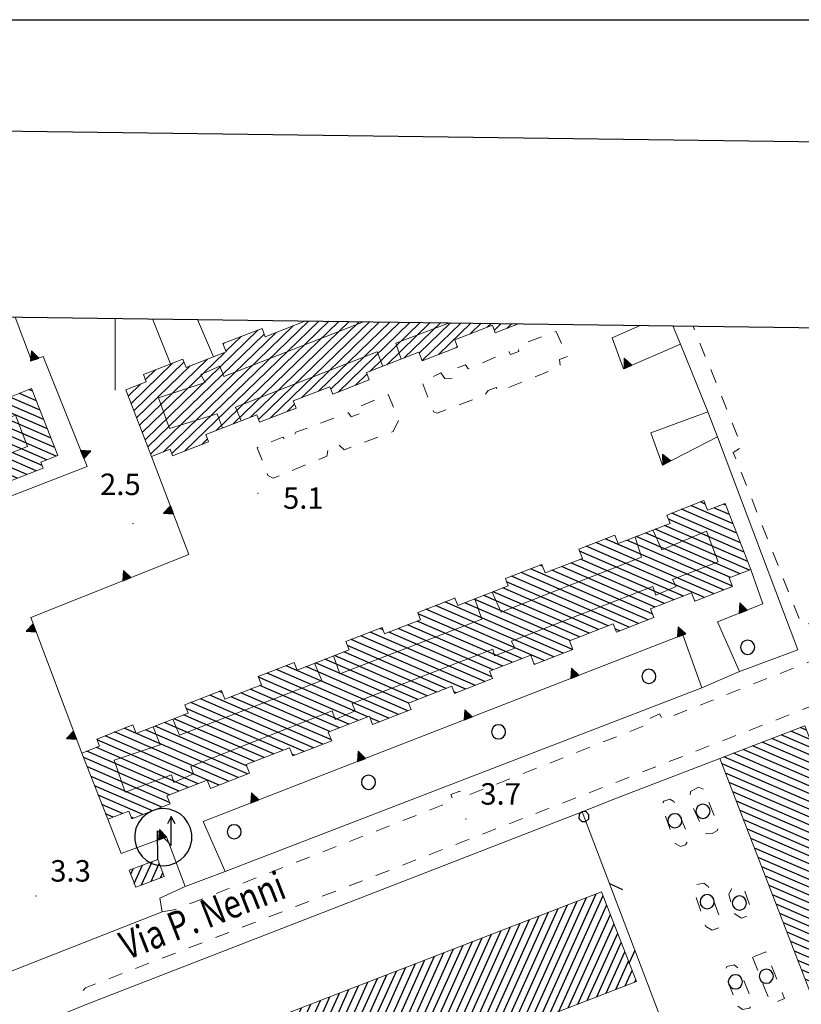
# Model space of a CAD drawing. Extents: x 2428715 to 2430495, y 4750153 to 4751369.
# Drawn here: x 2428987 to 2429096, y 4751231 to 4751369 of the extents above; entities that cross this region are included whole.
import ezdxf

# ---------------------------------------------------------------- set-up
doc = ezdxf.new("R2010")
doc.units = 0
doc.header["$LTSCALE"] = 2
doc.header["$MEASUREMENT"] = 0
for name, pattern in [('L18_BIS', [15, 5, 5, 5]), ('MARCIAP', [2, 1, -1]), ('SOSTEGNO', [8, 4, 4])]:
    doc.linetypes.add(name, pattern=pattern)
for name, color, linetype in [('010308', 1, 'SOSTEGNO'), ('030101', 1, 'Continuous'), ('050104', 5, 'Continuous'), ('050401', 1, 'MARCIAP'), ('060101', 5, 'Continuous'), ('060118', 5, 'Continuous'), ('060512', 5, 'Continuous'), ('060551', 1, 'Continuous'), ('060805', 1, 'L18_BIS'), ('080203', 3, 'Continuous'), ('CAMPITURA_060101', 1, 'Continuous'), ('CAMPITURA_060512', 1, 'Continuous'), ('Cartiglio', 7, 'Continuous'), ('CORNICE', 7, 'Continuous'), ('V0212', 6, 'Continuous'), ('V0252', 6, 'Continuous')]:
    doc.layers.add(name, color=color, linetype=linetype)
doc.styles.add('Style07', font='Arial', dxfattribs={"height": 0.2})

# ---------------------------------------------------------------- blocks, each defined once
blk = doc.blocks.new('CAMP_0B4A7CE0')
at = {"layer": 'CAMPITURA_060101', "linetype": 'Continuous'}
for p, q in [((2429004.165, 4751310.346), (2429019.999, 4751325.69)), ((2429006.7, 4751308.624), (2429024.879, 4751326.242)), ((2429007.9, 4751308.395), (2429027.019, 4751326.922)), ((2429009.72, 4751308.766), (2429028.436, 4751326.903)), ((2429014.115, 4751311.633), (2429029.854, 4751326.885)), ((2429016.505, 4751312.557), (2429031.272, 4751326.866)), ((2429018.896, 4751313.481), (2429032.689, 4751326.847)), ((2429020.017, 4751313.174), (2429034.107, 4751326.829)), ((2429021.633, 4751313.348), (2429035.525, 4751326.81)), ((2429026.027, 4751316.214), (2429036.942, 4751326.791)), ((2429028.418, 4751317.138), (2429038.36, 4751326.773)), ((2429030.129, 4751317.404), (2429039.778, 4751326.754)), ((2429031.155, 4751317.005), (2429041.195, 4751326.735)), ((2429035.574, 4751319.895), (2429042.613, 4751326.717)), ((2429037.964, 4751320.819), (2429044.031, 4751326.698)), ((2429040.355, 4751321.743), (2429045.449, 4751326.679)), ((2429042.488, 4751322.418), (2429046.866, 4751326.661)), ((2429042.879, 4751321.405), (2429048.284, 4751326.642)), ((2429045.191, 4751322.252), (2429049.702, 4751326.623)), ((2429049.585, 4751325.118), (2429051.119, 4751326.605)), ((2429051.975, 4751326.042), (2429052.537, 4751326.586)), ((2429052.988, 4751325.63), (2429053.955, 4751326.567)), ((2429054.705, 4751325.902), (2429055.372, 4751326.549)), ((2429004.557, 4751309.333), (2429020.822, 4751325.094)), ((2429004.948, 4751308.32), (2429022.489, 4751325.318)), ((2429015.48, 4751322.703), (2429017.609, 4751324.766)), ((2429015.089, 4751323.716), (2429015.218, 4751323.842)), ((2429047.581, 4751323.176), (2429047.81, 4751323.398)), ((2429003.382, 4751312.372), (2429012.881, 4751321.577)), ((2429003.774, 4751311.359), (2429015.271, 4751322.501)), ((2429002.207, 4751315.411), (2429008.013, 4751321.037)), ((2429002.599, 4751314.398), (2429009.623, 4751321.205)), ((2429002.99, 4751313.385), (2429010.49, 4751320.653)), ((2429004.219, 4751318.753), (2429005.622, 4751320.113)), ((2429033.545, 4751317.929), (2429035.185, 4751319.518)), ((2429001.816, 4751316.424), (2429003.579, 4751318.133)), ((2429024.023, 4751314.272), (2429025.073, 4751315.289)), ((2429012.111, 4751309.69), (2429012.896, 4751310.451))]:
    blk.add_line(p, q, dxfattribs=at)
blk = doc.blocks.new('CAMP_149A4418')
at = {"layer": 'CAMPITURA_060101', "linetype": 'Continuous'}
for p, q in [((2429086.344, 4751298.58), (2429080.444, 4751301.133)), ((2429082.444, 4751301.357), (2429081.769, 4751301.65)), ((2429085.322, 4751301.202), (2429084.976, 4751301.352)), ((2429087.366, 4751295.959), (2429077.795, 4751300.1)), ((2429086.855, 4751297.269), (2429079.12, 4751300.617)), ((2429085.833, 4751299.891), (2429083.651, 4751300.835)), ((2429088.388, 4751293.337), (2429076.777, 4751298.362)), ((2429087.877, 4751294.648), (2429077.307, 4751299.222)), ((2429085.99, 4751291.106), (2429072.803, 4751296.812)), ((2429087.315, 4751291.622), (2429074.128, 4751297.329)), ((2429088.64, 4751292.139), (2429075.452, 4751297.845)), ((2429082.362, 4751288.318), (2429065.836, 4751295.469)), ((2429083.686, 4751288.834), (2429067.16, 4751295.985)), ((2429085.011, 4751289.35), (2429068.485, 4751296.502)), ((2429086.254, 4751289.902), (2429071.479, 4751296.296)), ((2429079.419, 4751288.501), (2429064.873, 4751294.796)), ((2429059.732, 4751292.662), (2429059.359, 4751292.824)), ((2429075.445, 4751286.952), (2429062.355, 4751292.617)), ((2429076.77, 4751287.469), (2429063.679, 4751293.133)), ((2429078.095, 4751287.985), (2429065.004, 4751293.65)), ((2429071.817, 4751284.164), (2429055.385, 4751291.274)), ((2429073.142, 4751284.68), (2429056.71, 4751291.791)), ((2429074.466, 4751285.197), (2429058.035, 4751292.307)), ((2429075.053, 4751286.032), (2429061.03, 4751292.101)), ((2429068.874, 4751284.348), (2429054.694, 4751290.484)), ((2429064.9, 4751282.799), (2429051.503, 4751288.596)), ((2429066.225, 4751283.315), (2429052.828, 4751289.112)), ((2429067.55, 4751283.831), (2429054.152, 4751289.629)), ((2429061.277, 4751280.008), (2429044.741, 4751287.164)), ((2429062.601, 4751280.524), (2429046.066, 4751287.68)), ((2429047.496, 4751288.151), (2429047.391, 4751288.196)), ((2429063.926, 4751281.041), (2429048.854, 4751287.563)), ((2429063.576, 4751282.282), (2429050.178, 4751288.08)), ((2429081.037, 4751287.801), (2429080.959, 4751287.835)), ((2429056.809, 4751279.762), (2429042.353, 4751286.018)), ((2429059.952, 4751279.492), (2429043.417, 4751286.647)), ((2429054.16, 4751278.729), (2429040.869, 4751284.481)), ((2429055.484, 4751279.246), (2429042.193, 4751284.997)), ((2429051.653, 4751276.546), (2429035.64, 4751283.475)), ((2429037.414, 4751283.797), (2429036.964, 4751283.991)), ((2429052.636, 4751277.209), (2429038.22, 4751283.448)), ((2429052.835, 4751278.213), (2429039.544, 4751283.965)), ((2429070.492, 4751283.648), (2429069.858, 4751283.922)), ((2429049.003, 4751275.513), (2429032.991, 4751282.442)), ((2429050.328, 4751276.029), (2429034.315, 4751282.959)), ((2429044.939, 4751275.092), (2429031.958, 4751280.71)), ((2429046.264, 4751275.609), (2429032.475, 4751281.576)), ((2429041.016, 4751273.521), (2429027.984, 4751279.161)), ((2429042.29, 4751274.059), (2429029.308, 4751279.677)), ((2429043.615, 4751274.576), (2429030.633, 4751280.193)), ((2429058.628, 4751278.975), (2429058.552, 4751279.008)), ((2429035.307, 4751271.633), (2429021.222, 4751277.728)), ((2429038.251, 4751271.449), (2429022.546, 4751278.245)), ((2429039.575, 4751271.965), (2429023.871, 4751278.761)), ((2429040.9, 4751272.482), (2429026.659, 4751278.644)), ((2429033.982, 4751271.117), (2429020.022, 4751277.158)), ((2429014.977, 4751274.983), (2429014.547, 4751275.169)), ((2429030.009, 4751269.567), (2429017.542, 4751274.962)), ((2429031.333, 4751270.084), (2429018.866, 4751275.479)), ((2429032.658, 4751270.6), (2429020.191, 4751275.995)), ((2429047.679, 4751274.996), (2429047.336, 4751275.144)), ((2429026.386, 4751266.777), (2429010.573, 4751273.62)), ((2429027.71, 4751267.293), (2429011.898, 4751274.136)), ((2429029.035, 4751267.81), (2429013.222, 4751274.652)), ((2429030.203, 4751268.394), (2429016.217, 4751274.446)), ((2429023.444, 4751266.96), (2429009.931, 4751272.808)), ((2429019.47, 4751265.411), (2429006.893, 4751270.854)), ((2429020.795, 4751265.927), (2429008.218, 4751271.37)), ((2429022.119, 4751266.444), (2429009.542, 4751271.886)), ((2429036.926, 4751270.933), (2429035.607, 4751271.503)), ((2429015.847, 4751262.62), (2428999.922, 4751269.512)), ((2429017.172, 4751263.137), (2429001.247, 4751270.028)), ((2429018.497, 4751263.653), (2429004.244, 4751269.821)), ((2429018.366, 4751264.799), (2429005.568, 4751270.337)), ((2429011.579, 4751262.288), (2428997.471, 4751268.393)), ((2429014.523, 4751262.104), (2428998.598, 4751268.995)), ((2429008.929, 4751261.255), (2428996.039, 4751266.834)), ((2429010.254, 4751261.772), (2428997.363, 4751267.35)), ((2429007.605, 4751260.739), (2428995.594, 4751265.937)), ((2429025.061, 4751266.26), (2429024.695, 4751266.419)), ((2429007.595, 4751259.654), (2428996.105, 4751264.626)), ((2429006.523, 4751259.028), (2428996.616, 4751263.315)), ((2429005.198, 4751258.512), (2428997.127, 4751262.004)), ((2429003.873, 4751257.995), (2428997.638, 4751260.693)), ((2429001.03, 4751258.136), (2428998.149, 4751259.383)), ((2428999.705, 4751257.62), (2428998.66, 4751258.072)), ((2429002.549, 4751257.479), (2429002.236, 4751257.614))]:
    blk.add_line(p, q, dxfattribs=at)
blk = doc.blocks.new('CAMP_4D2DD2C2')
at = {"layer": 'CAMPITURA_060101', "linetype": 'Continuous'}
for p, q in [((2429056.662, 4751228.402), (2429064.552, 4751245.876)), ((2429057.991, 4751228.915), (2429065.881, 4751246.39)), ((2429059.32, 4751229.429), (2429067.21, 4751246.903)), ((2429060.649, 4751229.942), (2429068.195, 4751246.654)), ((2429054.004, 4751227.375), (2429061.894, 4751244.85)), ((2429055.333, 4751227.889), (2429063.223, 4751245.363)), ((2429061.978, 4751230.456), (2429068.701, 4751245.345)), ((2429050.017, 4751225.835), (2429057.907, 4751243.309)), ((2429051.346, 4751226.348), (2429059.236, 4751243.823)), ((2429052.675, 4751226.862), (2429060.565, 4751244.336)), ((2429063.307, 4751230.969), (2429069.206, 4751244.035)), ((2429046.03, 4751224.295), (2429053.92, 4751241.769)), ((2429047.359, 4751224.808), (2429055.249, 4751242.283)), ((2429048.688, 4751225.322), (2429056.578, 4751242.796)), ((2429064.636, 4751231.482), (2429069.712, 4751242.726)), ((2429043.372, 4751223.268), (2429051.262, 4751240.743)), ((2429044.701, 4751223.782), (2429052.591, 4751241.256)), ((2429065.965, 4751231.996), (2429070.218, 4751241.416)), ((2429039.385, 4751221.728), (2429047.275, 4751239.202)), ((2429040.714, 4751222.241), (2429048.604, 4751239.716)), ((2429042.043, 4751222.755), (2429049.933, 4751240.229)), ((2429067.294, 4751232.509), (2429070.724, 4751240.106)), ((2429035.398, 4751220.188), (2429043.288, 4751237.662)), ((2429036.727, 4751220.701), (2429044.617, 4751238.176)), ((2429038.056, 4751221.215), (2429045.946, 4751238.689)), ((2429068.623, 4751233.022), (2429071.23, 4751238.797)), ((2429032.74, 4751219.161), (2429040.63, 4751236.636)), ((2429034.069, 4751219.675), (2429041.959, 4751237.149)), ((2429069.952, 4751233.536), (2429071.736, 4751237.487)), ((2429028.753, 4751217.621), (2429036.643, 4751235.095)), ((2429030.082, 4751218.134), (2429037.972, 4751235.609)), ((2429031.411, 4751218.648), (2429039.301, 4751236.122)), ((2429071.281, 4751234.049), (2429072.242, 4751236.177)), ((2429072.61, 4751234.563), (2429072.748, 4751234.868)), ((2429024.766, 4751216.081), (2429032.656, 4751233.555)), ((2429026.095, 4751216.594), (2429033.985, 4751234.069)), ((2429027.424, 4751217.108), (2429035.314, 4751234.582)), ((2429022.108, 4751215.054), (2429029.997, 4751232.528)), ((2429023.437, 4751215.568), (2429031.326, 4751233.042)), ((2429018.121, 4751213.514), (2429026.01, 4751230.988)), ((2429019.45, 4751214.027), (2429027.339, 4751231.502)), ((2429020.779, 4751214.541), (2429028.668, 4751232.015)), ((2429014.133, 4751211.974), (2429022.023, 4751229.448)), ((2429015.462, 4751212.487), (2429023.352, 4751229.962)), ((2429016.792, 4751213.001), (2429024.681, 4751230.475)), ((2429011.475, 4751210.947), (2429019.365, 4751228.421)), ((2429012.804, 4751211.461), (2429020.694, 4751228.935)), ((2429007.488, 4751209.407), (2429015.378, 4751226.881)), ((2429008.817, 4751209.92), (2429016.707, 4751227.395)), ((2429010.146, 4751210.434), (2429018.036, 4751227.908)), ((2429004.236, 4751209.493), (2429011.391, 4751225.341)), ((2429004.83, 4751208.38), (2429012.72, 4751225.855)), ((2429006.159, 4751208.894), (2429014.049, 4751226.368)), ((2429003.224, 4751212.113), (2429008.733, 4751224.314)), ((2429003.73, 4751210.803), (2429010.062, 4751224.828)), ((2429001.706, 4751216.041), (2429004.746, 4751222.774)), ((2429002.212, 4751214.732), (2429006.075, 4751223.288)), ((2429002.718, 4751213.422), (2429007.404, 4751223.801)), ((2429000.189, 4751219.97), (2429000.759, 4751221.234)), ((2429000.695, 4751218.661), (2429002.088, 4751221.748)), ((2429001.2, 4751217.351), (2429003.417, 4751222.261))]:
    blk.add_line(p, q, dxfattribs=at)
blk = doc.blocks.new('TRIAN3')
for p, q in [((0.001, 0.542), (-0.25, 0)), ((-0.25, 0), (0.25, 0)), ((-0.222, 0.005), (0.002, 0.478)), ((-0.197, 0.018), (0.005, 0.395)), ((0.215, 0.015), (-0.197, 0.018)), ((-0.149, 0.035), (0.005, 0.308)), ((0.175, 0.036), (-0.149, 0.035)), ((-0.098, 0.073), (0.007, 0.254)), ((0.14, 0.056), (-0.098, 0.073)), ((-0.04, 0.114), (0.006, 0.225)), ((0.092, 0.086), (-0.04, 0.114)), ((0.25, 0), (0.001, 0.542)), ((0.002, 0.478), (0.215, 0.015)), ((0.005, 0.395), (0.175, 0.036)), ((0.005, 0.308), (0.14, 0.056)), ((0.006, 0.225), (0.038, 0.127)), ((0.007, 0.254), (0.092, 0.086))]:
    blk.add_line(p, q)
blk = doc.blocks.new('CERCHIO')
for p, q in [((-0.457, 0.189), (-0.495, 0)), ((-0.495, 0), (-0.457, -0.189)), ((-0.35, 0.35), (-0.457, 0.189)), ((-0.189, 0.457), (-0.35, 0.35)), ((0, 0.495), (-0.189, 0.457)), ((0.189, 0.457), (0, 0.495)), ((0.35, 0.35), (0.189, 0.457)), ((0.457, 0.189), (0.35, 0.35)), ((0.495, 0), (0.457, 0.189)), ((0.457, -0.189), (0.495, 0)), ((-0.457, -0.189), (-0.35, -0.35)), ((-0.35, -0.35), (-0.189, -0.457)), ((-0.189, -0.457), (0, -0.495)), ((0, -0.495), (0.189, -0.457)), ((0.189, -0.457), (0.35, -0.35)), ((0.35, -0.35), (0.457, -0.189))]:
    blk.add_line(p, q)
blk = doc.blocks.new('CAMP_AEA97270')
at = {"layer": 'CAMPITURA_060512', "linetype": 'Continuous'}
for p, q in [((2429003.681, 4751248.139), (2429005.15, 4751251.392)), ((2429002.169, 4751249.65), (2429002.504, 4751250.393)), ((2429002.669, 4751248.327), (2429003.827, 4751250.892)), ((2429005.004, 4751248.639), (2429006.141, 4751251.158)), ((2429006.327, 4751249.139), (2429006.641, 4751249.835))]:
    blk.add_line(p, q, dxfattribs=at)
blk = doc.blocks.new('BARB01')
blk.add_line((0, 0), (1, 0))
blk = doc.blocks.new('PALL015')
for p, q in [((-0.265, 0.265), (-0.375, 0)), ((-0.375, 0), (-0.265, -0.265)), ((0, 0.375), (-0.265, 0.265)), ((0.265, 0.265), (0, 0.375)), ((0.375, 0), (0.265, 0.265)), ((0.265, -0.265), (0.375, 0)), ((-0.265, -0.265), (0, -0.375)), ((0, -0.375), (0.265, -0.265))]:
    blk.add_line(p, q)
blk = doc.blocks.new('CAMP_85C2BDF0')
at = {"layer": 'CAMPITURA_060101', "linetype": 'Continuous'}
for p, q in [((2428990.005, 4751313.173), (2428982.672, 4751316.346)), ((2428989.491, 4751314.484), (2428983.994, 4751316.863)), ((2428988.978, 4751315.796), (2428986.617, 4751316.818)), ((2428988.465, 4751317.108), (2428987.94, 4751317.335)), ((2428991.031, 4751310.549), (2428980.027, 4751315.311)), ((2428990.518, 4751311.861), (2428981.349, 4751315.828)), ((2428991.771, 4751308.05), (2428978.683, 4751313.713)), ((2428991.544, 4751309.238), (2428980.005, 4751314.231)), ((2428987.63, 4751305.483), (2428971.876, 4751312.3)), ((2428974.581, 4751312.219), (2428973.199, 4751312.818)), ((2428988.952, 4751306.001), (2428974.716, 4751312.161)), ((2428989.773, 4751306.735), (2428976.038, 4751312.679)), ((2428990.448, 4751307.533), (2428977.36, 4751313.196)), ((2428983.836, 4751304.946), (2428969.231, 4751311.266)), ((2428986.307, 4751304.966), (2428970.554, 4751311.783)), ((2428981.191, 4751303.911), (2428968.103, 4751309.575)), ((2428982.514, 4751304.428), (2428968.811, 4751310.358)), ((2428977.195, 4751301.282), (2428961.402, 4751308.116)), ((2428962.95, 4751308.536), (2428962.724, 4751308.634)), ((2428977.355, 4751302.302), (2428964.136, 4751308.023)), ((2428978.546, 4751302.876), (2428965.459, 4751308.54)), ((2428979.869, 4751303.394), (2428966.781, 4751309.057)), ((2428971.934, 4751300.29), (2428957.434, 4751306.564)), ((2428974.55, 4751300.247), (2428958.757, 4751307.082)), ((2428975.872, 4751300.765), (2428960.079, 4751307.599)), ((2428970.612, 4751299.772), (2428957.524, 4751305.436)), ((2428966.539, 4751297.176), (2428950.836, 4751303.971)), ((2428967.136, 4751298.008), (2428953.557, 4751303.884)), ((2428967.967, 4751298.737), (2428954.879, 4751304.401)), ((2428969.29, 4751299.255), (2428956.202, 4751304.918)), ((2428984.985, 4751304.449), (2428984.567, 4751304.629)), ((2428961.355, 4751296.151), (2428946.869, 4751302.419)), ((2428963.894, 4751296.141), (2428948.191, 4751302.937)), ((2428965.217, 4751296.659), (2428949.514, 4751303.454)), ((2428960.033, 4751295.633), (2428946.612, 4751301.441)), ((2428957.388, 4751294.599), (2428944.3, 4751300.262)), ((2428958.71, 4751295.116), (2428945.622, 4751300.78)), ((2428973.227, 4751299.73), (2428972.431, 4751300.074)), ((2428956.065, 4751294.081), (2428944.089, 4751299.264)), ((2428955.246, 4751293.346), (2428944.602, 4751297.952)), ((2428954.74, 4751292.476), (2428945.115, 4751296.641)), ((2428962.572, 4751295.624), (2428962.232, 4751295.771)), ((2428953.418, 4751291.958), (2428945.628, 4751295.329)), ((2428952.095, 4751291.441), (2428946.142, 4751294.017)), ((2428949.453, 4751291.494), (2428946.655, 4751292.706)), ((2428948.131, 4751290.977), (2428947.168, 4751291.394)), ((2428950.773, 4751290.923), (2428949.915, 4751291.295))]:
    blk.add_line(p, q, dxfattribs=at)
blk = doc.blocks.new('S32')
for p, q in [((-0.036, 3.518), (-0.433, 3.388)), ((0.38, 3.563), (-0.036, 3.518)), ((0.796, 3.52), (0.38, 3.563)), ((1.194, 3.392), (0.796, 3.52)), ((-1.105, 2.897), (-1.349, 2.558)), ((-0.795, 3.178), (-1.105, 2.897)), ((-0.433, 3.388), (-0.795, 3.178)), ((0.942, 2.999), (0.683, 2.502)), ((0.947, 0.994), (0.942, 2.999)), ((1.214, 2.503), (0.942, 2.999)), ((1.557, 3.184), (1.194, 3.392)), ((1.868, 2.905), (1.557, 3.184)), ((2.115, 2.567), (1.868, 2.905)), ((-1.519, 2.176), (-1.604, 1.767)), ((-1.349, 2.558), (-1.519, 2.176)), ((2.286, 2.186), (2.115, 2.567)), ((2.374, 1.777), (2.286, 2.186)), ((-1.604, 1.767), (-1.603, 1.349)), ((0, 0), (-0.005, 2)), ((-0.005, 2), (0.947, 0.994)), ((2.375, 1.359), (2.374, 1.777)), ((-1.603, 1.349), (-1.515, 0.94)), ((-1.515, 0.94), (-1.344, 0.558)), ((2.12, 0.567), (2.289, 0.95)), ((2.289, 0.95), (2.375, 1.359)), ((-1.344, 0.558), (-1.098, 0.221)), ((-1.098, 0.221), (-0.786, -0.058)), ((1.565, -0.052), (1.875, 0.228)), ((1.875, 0.228), (2.12, 0.567)), ((-0.786, -0.058), (-0.424, -0.266)), ((-0.424, -0.266), (-0.026, -0.394)), ((-0.026, -0.394), (0.39, -0.437)), ((0.39, -0.437), (0.806, -0.392)), ((0.806, -0.392), (1.203, -0.262)), ((1.203, -0.262), (1.565, -0.052))]:
    blk.add_line(p, q)
blk = doc.blocks.new('CAMP_008FFEC8')
at = {"layer": 'CAMPITURA_060101', "linetype": 'Continuous'}
for p, q in [((2429097.128, 4751268.459), (2429094.408, 4751269.637)), ((2429096.62, 4751269.769), (2429095.742, 4751270.149)), ((2429098.651, 4751264.531), (2429090.406, 4751268.1)), ((2429098.144, 4751265.841), (2429091.74, 4751268.612)), ((2429097.636, 4751267.15), (2429093.074, 4751269.124)), ((2429100.175, 4751260.603), (2429086.403, 4751266.563)), ((2429099.667, 4751261.913), (2429087.737, 4751267.075)), ((2429099.159, 4751263.222), (2429089.071, 4751267.587)), ((2429100.683, 4751259.294), (2429085.069, 4751266.05)), ((2429101.19, 4751257.985), (2429084.801, 4751265.077)), ((2429101.698, 4751256.675), (2429085.306, 4751263.769)), ((2429102.206, 4751255.366), (2429085.811, 4751262.46)), ((2429102.714, 4751254.057), (2429086.316, 4751261.152)), ((2429103.221, 4751252.747), (2429086.822, 4751259.844)), ((2429103.729, 4751251.438), (2429087.327, 4751258.536)), ((2429104.237, 4751250.129), (2429087.832, 4751257.228)), ((2429104.745, 4751248.819), (2429088.337, 4751255.919)), ((2429105.252, 4751247.51), (2429088.842, 4751254.611)), ((2429105.76, 4751246.201), (2429089.348, 4751253.303)), ((2429106.268, 4751244.891), (2429089.853, 4751251.995)), ((2429106.776, 4751243.582), (2429090.358, 4751250.686)), ((2429107.283, 4751242.272), (2429090.863, 4751249.378)), ((2429107.791, 4751240.963), (2429091.368, 4751248.07)), ((2429108.299, 4751239.654), (2429091.874, 4751246.762)), ((2429108.807, 4751238.344), (2429092.379, 4751245.453)), ((2429109.314, 4751237.035), (2429092.884, 4751244.145)), ((2429109.822, 4751235.726), (2429093.389, 4751242.837)), ((2429110.33, 4751234.416), (2429093.894, 4751241.529)), ((2429110.838, 4751233.107), (2429094.399, 4751240.221)), ((2429111.345, 4751231.798), (2429094.905, 4751238.912)), ((2429111.853, 4751230.488), (2429095.41, 4751237.604)), ((2429112.361, 4751229.179), (2429095.915, 4751236.296)), ((2429112.869, 4751227.87), (2429096.42, 4751234.988)), ((2429113.377, 4751226.56), (2429096.925, 4751233.679)), ((2429113.884, 4751225.251), (2429097.431, 4751232.371)), ((2429114.392, 4751223.942), (2429097.936, 4751231.063)), ((2429114.9, 4751222.632), (2429098.441, 4751229.755)), ((2429115.408, 4751221.323), (2429098.946, 4751228.446)), ((2429115.915, 4751220.014), (2429099.451, 4751227.138)), ((2429116.423, 4751218.704), (2429099.957, 4751225.83)), ((2429116.931, 4751217.395), (2429100.462, 4751224.522)), ((2429117.439, 4751216.086), (2429100.967, 4751223.214)), ((2429117.946, 4751214.776), (2429101.472, 4751221.905)), ((2429118.454, 4751213.467), (2429101.977, 4751220.597)), ((2429118.962, 4751212.158), (2429102.482, 4751219.289)), ((2429119.47, 4751210.848), (2429102.988, 4751217.981)), ((2429119.977, 4751209.539), (2429103.493, 4751216.672)), ((2429120.485, 4751208.23), (2429103.998, 4751215.364)), ((2429120.993, 4751206.92), (2429104.503, 4751214.056)), ((2429121.501, 4751205.611), (2429105.008, 4751212.748)), ((2429122.008, 4751204.302), (2429105.514, 4751211.439)), ((2429121.649, 4751203.368), (2429106.019, 4751210.131)), ((2429120.359, 4751202.836), (2429106.524, 4751208.823)), ((2429119.07, 4751202.304), (2429107.029, 4751207.515)), ((2429117.781, 4751201.773), (2429107.534, 4751206.207)), ((2429116.491, 4751201.241), (2429108.04, 4751204.898)), ((2429115.202, 4751200.709), (2429108.545, 4751203.59)), ((2429113.913, 4751200.178), (2429109.05, 4751202.282)), ((2429112.623, 4751199.646), (2429109.555, 4751200.974)), ((2429111.334, 4751199.114), (2429110.06, 4751199.665))]:
    blk.add_line(p, q, dxfattribs=at)

msp = doc.modelspace()

# ---------------------------------------------------------------- linework, layer by layer
at = {"layer": '010308', "linetype": 'SOSTEGNO', "lineweight": 0, "flags": 128}
for points in [[(2428947.52, 4751290.74), (2428948.4, 4751288.11), (2428996.06, 4751306.58), (2428989.91, 4751321.98), (2428988.32, 4751321.39), (2428986, 4751327.46)], [(2429007.72, 4751320.92), (2429005.23, 4751327.21)], [(2429011.51, 4751327.13), (2429013.74, 4751321.91)], [(2429078.99, 4751323.71), (2429071.04, 4751320.25), (2429069.46, 4751324.59), (2429073.38, 4751326.31)], [(2429084.18, 4751310.74), (2429076.48, 4751306.8), (2429074.84, 4751311.29), (2429082.81, 4751314.26)], [(2429005.07, 4751308), (2429010.31, 4751294.33), (2428988.2, 4751285.5), (2428995.35, 4751266.57)], [(2429088.83, 4751292.21), (2429090.48, 4751287.4), (2429084.19, 4751284.92), (2429087.23, 4751277.97)], [(2429081.98, 4751275.7), (2429079.32, 4751283.07), (2429012.29, 4751257), (2429015.36, 4751250.01)], [(2429009.76, 4751247.95), (2429007.18, 4751254.88), (2429000.83, 4751252.54), (2428998.95, 4751257.33)]]:
    msp.add_lwpolyline(points, dxfattribs=at)
at = {"layer": '050104', "linetype": 'Continuous', "lineweight": 0, "flags": 128}
for points in [[(2429095.38, 4751280.98), (2429084.18, 4751310.74), (2429082.81, 4751314.26), (2429082.76, 4751314.38), (2429078.99, 4751323.71), (2429077.91, 4751326.25)], [(2428984.55, 4751235.75), (2429006.56, 4751244.38), (2429006.25, 4751246.31), (2429009.76, 4751247.95), (2429015.36, 4751250.01), (2429081.98, 4751275.7), (2429087.23, 4751277.97), (2429095.38, 4751280.98)], [(2429084.51, 4751265.83), (2429070.03, 4751260.28), (2429065.25, 4751258.34), (2428995.96, 4751231.42), (2428991.63, 4751229.65), (2428973.68, 4751222.96)]]:
    msp.add_lwpolyline(points, dxfattribs=at)
at = {"layer": '050401', "linetype": 'MARCIAP', "lineweight": 0, "flags": 128}
for points in [[(2429006.56, 4751244.38), (2429008.41, 4751244.72), (2429047.23, 4751259.88), (2429046.88, 4751260.78), (2429048.17, 4751261.26), (2429048.51, 4751260.36), (2429075.04, 4751270.82), (2429074.81, 4751271.42), (2429076.04, 4751272.04), (2429076.53, 4751271.2), (2429097.09, 4751279.36), (2429100.62, 4751280.77), (2429101.41, 4751281.4), (2429101.73, 4751282.37), (2429100.63, 4751285.88), (2429095.97, 4751284.34), (2429086.38, 4751308.57), (2429087.55, 4751309.34), (2429080.77, 4751326.21)], [(2429045.5, 4751319.69), (2429046.07, 4751318.88), (2429047.09, 4751318.92), (2429047.56, 4751319.26), (2429047.44, 4751320.24), (2429048.95, 4751320.79), (2429049.33, 4751320.25), (2429055.01, 4751322.68), (2429055.26, 4751322.26), (2429056.39, 4751322.68), (2429056.33, 4751323.51), (2429061.6, 4751325.45), (2429063.2, 4751321.96), (2429062.07, 4751321.55), (2429062.19, 4751320.57), (2429053.56, 4751317.06), (2429053.26, 4751317.62), (2429052.13, 4751317.21), (2429051.62, 4751316.51), (2429044.99, 4751314.07), (2429044.5, 4751314.23), (2429042.9, 4751318.39), (2429045.5, 4751319.69)], [(2429034.37, 4751315.08), (2429038.16, 4751316.65), (2429039.6, 4751313.11), (2429038.85, 4751311.47), (2429032, 4751308.95), (2429031.2, 4751309.67), (2429030.32, 4751309.52), (2429029.77, 4751309.15), (2429029.58, 4751308.06), (2429022.09, 4751304.96), (2429021.33, 4751305.36), (2429019.85, 4751309.23), (2429023.41, 4751310.71), (2429023.94, 4751310.23), (2429024.84, 4751310.56), (2429025.22, 4751311.38), (2429032.6, 4751314.09), (2429032.98, 4751313.55), (2429034.11, 4751313.97), (2429034.37, 4751315.08)], [(2429133.44, 4751200.09), (2429133.85, 4751201.28), (2429132.4, 4751204.34), (2429126.46, 4751219.77), (2429114.12, 4751251.79), (2429105.85, 4751272.8), (2429105.23, 4751274.62), (2429104.51, 4751275.38), (2429103.72, 4751275.43), (2429102.68, 4751275.21), (2429101.83, 4751274.88), (2429069.74, 4751262.39), (2429033.9, 4751248.49), (2428995.84, 4751233.77), (2428995.43, 4751233.27), (2428995.96, 4751231.42)], [(2429080.38, 4751261.19), (2429081.53, 4751261.79), (2429082.23, 4751261.53), (2429084.26, 4751256.48), (2429084.19, 4751255.77), (2429083.42, 4751255.32), (2429082.4, 4751255.28), (2429080.27, 4751260.13), (2429080.38, 4751261.19)], [(2429078.26, 4751253.92), (2429079.02, 4751253.52), (2429079.7, 4751253.77), (2429080.22, 4751254.65), (2429078.06, 4751259.82), (2429077.51, 4751260.13), (2429076.68, 4751259.83), (2429076.34, 4751259.36), (2429078.26, 4751253.92)], [(2429082.53, 4751242.35), (2429083.42, 4751241.83), (2429084.41, 4751242.19), (2429084.71, 4751242.98), (2429082.88, 4751247.95), (2429082.28, 4751248.41), (2429081.24, 4751248.19), (2429080.86, 4751247.37), (2429082.53, 4751242.35)], [(2429086.5, 4751244.16), (2429087.52, 4751243.51), (2429088.66, 4751243.93), (2429088.94, 4751244.55), (2429087.98, 4751247.27), (2429087.16, 4751247.82), (2429086.12, 4751247.61), (2429085.75, 4751246.79), (2429086.5, 4751244.16)], [(2429089.05, 4751238.07), (2429091.65, 4751231.52), (2429093.53, 4751232.26), (2429090.92, 4751238.82), (2429089.05, 4751238.07)], [(2429087, 4751231.19), (2429087.68, 4751230.75), (2429088.65, 4751230.94), (2429089.08, 4751231.61), (2429087.24, 4751236.4), (2429086.5, 4751236.98), (2429085.46, 4751236.77), (2429085.14, 4751235.8), (2429087, 4751231.19)]]:
    msp.add_lwpolyline(points, dxfattribs=at)
at = {"layer": '060101', "linetype": 'Continuous', "lineweight": 0, "flags": 128}
for points in [[(2429056.35, 4751326.54), (2429053.12, 4751325.29), (2429052.72, 4751326.33), (2429047.46, 4751324.3), (2429047.85, 4751323.28), (2429042.9, 4751321.37), (2429042.44, 4751322.55), (2429035.11, 4751319.71), (2429035.51, 4751318.69), (2429030.4, 4751316.71), (2429030, 4751317.75), (2429024.89, 4751315.77), (2429025.28, 4751314.76), (2429020.17, 4751312.78), (2429019.77, 4751313.82), (2429012.66, 4751311.07), (2429013.05, 4751310.05), (2429008.01, 4751308.11), (2429007.67, 4751309), (2429005.07, 4751308), (2429001.47, 4751317.32), (2429004.34, 4751318.43), (2429003.94, 4751319.46), (2429009.47, 4751321.6), (2429009.92, 4751320.43), (2429015.52, 4751322.6), (2429015.06, 4751323.78), (2429020.52, 4751325.89), (2429020.96, 4751324.73), (2429026.65, 4751326.93)], [(2428984.68, 4751304.33), (2428989.91, 4751306.38), (2428989.59, 4751307.2), (2428991.98, 4751308.13), (2428988.32, 4751317.48), (2428985.49, 4751316.38)]]:
    msp.add_lwpolyline(points, dxfattribs=at)
for points in [[(2428995.35, 4751266.57), (2428998.95, 4751257.33), (2429001.9, 4751258.47), (2429002.32, 4751257.39), (2429007.67, 4751259.47), (2429007.23, 4751260.59), (2429012.87, 4751262.79), (2429013.32, 4751261.63), (2429018.77, 4751263.76), (2429018.31, 4751264.96), (2429024.35, 4751267.31), (2429024.8, 4751266.16), (2429030.25, 4751268.28), (2429029.78, 4751269.48), (2429035.52, 4751271.72), (2429035.97, 4751270.56), (2429041.35, 4751272.66), (2429041, 4751273.56), (2429047.04, 4751275.91), (2429047.43, 4751274.9), (2429052.73, 4751276.97), (2429052.32, 4751278.01), (2429058.07, 4751280.25), (2429058.57, 4751278.95), (2429063.94, 4751281.05), (2429063.48, 4751282.24), (2429069.58, 4751284.62), (2429070.04, 4751283.47), (2429075.26, 4751285.51), (2429074.79, 4751286.7), (2429080.53, 4751288.93), (2429080.98, 4751287.78), (2429086.28, 4751289.84), (2429085.81, 4751291.04), (2429088.83, 4751292.21), (2429085.23, 4751301.45), (2429082.78, 4751300.5), (2429082.26, 4751301.84), (2429077.07, 4751299.82), (2429077.53, 4751298.66), (2429070.27, 4751295.83), (2429069.81, 4751297.02), (2429064.77, 4751295.05), (2429065.28, 4751293.76), (2429060.09, 4751291.74), (2429059.63, 4751292.93), (2429054.52, 4751290.94), (2429054.91, 4751289.92), (2429047.87, 4751287.18), (2429047.47, 4751288.23), (2429042.28, 4751286.2), (2429042.68, 4751285.19), (2429037.64, 4751283.22), (2429037.29, 4751284.12), (2429032.25, 4751282.15), (2429032.7, 4751281), (2429025.44, 4751278.17), (2429025.03, 4751279.21), (2429019.99, 4751277.25), (2429020.44, 4751276.09), (2429015.32, 4751274.1), (2429014.86, 4751275.29), (2429009.74, 4751273.29), (2429010.19, 4751272.14), (2429002.92, 4751269.31), (2429002.46, 4751270.5), (2428997.42, 4751268.53), (2428997.81, 4751267.52)], [(2429113.48, 4751200), (2429110.42, 4751198.74), (2429109.93, 4751200), (2429084.51, 4751265.83), (2429096.38, 4751270.39), (2429122.27, 4751203.62)], [(2429067.98, 4751247.2), (2428999.84, 4751220.88), (2429004.69, 4751208.33), (2429072.83, 4751234.65)]]:
    msp.add_lwpolyline(points, close=True, dxfattribs=at)
at = {"layer": '060118', "linetype": 'Continuous', "lineweight": 0, "flags": 128}
for points in [[(2429015, 4751311.97), (2429014.23, 4751313.96), (2429007.6, 4751311.93), (2429006.05, 4751316.21), (2429012.55, 4751318.35), (2429011.95, 4751319.46), (2429014.64, 4751320.62), (2429015.2, 4751319.16), (2429034.69, 4751326.82)], [(2429046.7, 4751326.66), (2429039.23, 4751323.82), (2429039.98, 4751321.6)], [(2429037.4, 4751320.6), (2429036.63, 4751322.61), (2429016.83, 4751314.91), (2429017.58, 4751312.97)], [(2428982.39, 4751304.38), (2428981.39, 4751306.92), (2428987.76, 4751309.41), (2428986.06, 4751313.75), (2428979.75, 4751311.28), (2428979.46, 4751312.02), (2428976.5, 4751310.86), (2428976.7, 4751310.36), (2428957.29, 4751302.77), (2428957.15, 4751303.12), (2428954.28, 4751302), (2428954.4, 4751301.71), (2428948.04, 4751299.22), (2428949.83, 4751294.65), (2428956.02, 4751297.08), (2428957.05, 4751294.46)], [(2429005.32, 4751270.24), (2429006.29, 4751267.72), (2428999.84, 4751265.56), (2429001.38, 4751261.09), (2429007.87, 4751263.52), (2429008.18, 4751262.46), (2429010.95, 4751263.65), (2429010.56, 4751264.68), (2429030.3, 4751272.46), (2429030.75, 4751271.28), (2429033.52, 4751272.47), (2429033.12, 4751273.49), (2429052.76, 4751281.06), (2429053.02, 4751280.16), (2429055.85, 4751281.2), (2429055.38, 4751282.2), (2429075.15, 4751289.82), (2429075.53, 4751288.62), (2429078.37, 4751289.83), (2429077.9, 4751290.83), (2429084.26, 4751293.3), (2429082.62, 4751297.55), (2429076.39, 4751294.96), (2429075.15, 4751297.73)], [(2429072.65, 4751296.75), (2429073.57, 4751293.92), (2429053.92, 4751286.27), (2429052.67, 4751289.05)], [(2429050.24, 4751288.11), (2429051.24, 4751285.28), (2429031.39, 4751277.63), (2429030.51, 4751280.14)], [(2429027.85, 4751279.11), (2429028.86, 4751276.71), (2429009, 4751269.05), (2429008.05, 4751271.3)]]:
    msp.add_lwpolyline(points, dxfattribs=at)
at = {"layer": '060512', "linetype": 'Continuous', "lineweight": 0, "flags": 128}
msp.add_lwpolyline([(2429001.96, 4751250.19), (2429005.94, 4751251.69), (2429006.83, 4751249.33), (2429002.86, 4751247.83)], close=True, dxfattribs=at)
at = {"layer": '060805', "linetype": 'L18_BIS', "lineweight": 0, "flags": 128}
msp.add_lwpolyline([(2429086.84, 4751201.61), (2429077.49, 4751226.17), (2429065.25, 4751258.34)], dxfattribs=at)
at = {"layer": '080203', "linetype": 'Continuous', "lineweight": 0}
for p in [(2429019.94, 4751302.84), (2429002.48, 4751298.63), (2429049.02, 4751257.36), (2428988.92, 4751246.61)]:
    msp.add_point(p, dxfattribs=at)
at = {"layer": 'Cartiglio', "color": 1}
msp.add_line((2428758.68, 4751356.46), (2430171.23, 4751337.86), dxfattribs=at)
at = {"layer": 'Cartiglio', "color": 3}
msp.add_line((2428784.34, 4751330.12), (2430144.89, 4751312.21), dxfattribs=at)
at = {"layer": 'Cartiglio', "color": 9}
msp.add_polyline3d([(2428714.71, 4751369.02, 0), (2430494.7, 4751369.02, 0), (2430494.7, 4750152.56, 0), (2428714.71, 4750152.56, 0), (2428714.71, 4751369.02, 0)], close=True, dxfattribs=at)
at = {"layer": 'CORNICE', "linetype": 'Continuous', "lineweight": 0, "flags": 128}
msp.add_lwpolyline([(2429000, 4751317.28), (2429000, 4751327.28)], dxfattribs=at)

# ---------------------------------------------------------------- block references
at = {"layer": '010308', "lineweight": 0}
for p, xscale, yscale, zscale, rotation in [((2428988.74, 4751321.55), 2.400000000307976, 2.400000000307976, 2.400000000307976, 20.19048634853062), ((2429071.66, 4751320.52), 2.400000000174737, 2.400000000174737, 2.400000000174737, 23.4911061396784), ((2428995.38, 4751308.27), 2.399999999682834, 2.399999999682834, 2.399999999682834, 291.7839502783343), ((2429077.06, 4751307.1), 2.399999999864286, 2.399999999864286, 2.399999999864286, 27.10903305166223), ((2429007.94, 4751300.53), 2.400000000367585, 2.400000000367585, 2.400000000367585, 110.9599813325913), ((2429001.62, 4751290.86), 2.399999999774316, 2.399999999774316, 2.399999999774316, 21.74912145673512), ((2429087.77, 4751286.33), 2.399999999509771, 2.399999999509771, 2.399999999509771, 21.58781523016384), ((2428988.75, 4751284.05), 2.400000000241054, 2.400000000241054, 2.400000000241054, 110.6900705414615), ((2429079.16, 4751283.01), 2.399999999637194, 2.399999999637194, 2.399999999637194, 21.25312649730521), ((2429064.25, 4751277.21), 2.399999999637194, 2.399999999637194, 2.399999999637194, 21.25312649730521), ((2429049.34, 4751271.41), 2.399999999637194, 2.399999999637194, 2.399999999637194, 21.25312649730521), ((2428994.4, 4751269.08), 2.400000000241054, 2.400000000241054, 2.400000000241054, 110.6900705414615), ((2429034.43, 4751265.61), 2.399999999637194, 2.399999999637194, 2.399999999637194, 21.25312649730521), ((2429019.52, 4751259.81), 2.399999999637194, 2.399999999637194, 2.399999999637194, 21.25312649730521), ((2429006.62, 4751254.67), 2.400000000433595, 2.400000000433595, 2.400000000433595, 20.23455253423845)]:
    msp.add_blockref('TRIAN3', p, dxfattribs=dict(at, xscale=xscale, yscale=yscale, zscale=zscale, rotation=rotation))
at = {"layer": '030101', "lineweight": 0, "xscale": 2, "yscale": 2, "zscale": 2}
for p in [(2429088.38, 4751281.34), (2429074.58, 4751277.28), (2429053.57, 4751269.53), (2429035.39, 4751262.49), (2429082.13, 4751258.43), (2429078.2, 4751257.11), (2429016.63, 4751255.57), (2429082.72, 4751245.8), (2429087.23, 4751245.62), (2429090.99, 4751235.39), (2429086.67, 4751234.61)]:
    msp.add_blockref('CERCHIO', p, dxfattribs=at)
at = {"layer": '060551', "lineweight": 0, "xscale": 2, "yscale": 2, "zscale": 2}
msp.add_blockref('S32', (2429005.94, 4751251.69), dxfattribs=at)
at = {"layer": '060805', "lineweight": 0}
for name, p, xscale, yscale, zscale, rotation in [('PALL015', (2429065.5, 4751257.69), 1.999999999967975, 1.999999999967975, 1.999999999967975, 20.83169751110192), ('BARB01', (2429069.06, 4751248.34), 1.99999999936106, 1.99999999936106, 1.99999999936106, 335.8316963023801), ('BARB01', (2429072.61, 4751239), 1.999999999238699, 1.999999999238699, 1.999999999238699, 245.8316987865246)]:
    msp.add_blockref(name, p, dxfattribs=dict(at, xscale=xscale, yscale=yscale, zscale=zscale, rotation=rotation))
at = {"layer": 'CAMPITURA_060101', "lineweight": 0}
for name in ['CAMP_0B4A7CE0', 'CAMP_85C2BDF0', 'CAMP_149A4418', 'CAMP_008FFEC8', 'CAMP_4D2DD2C2']:
    msp.add_blockref(name, (0, 0), dxfattribs=at)
at = {"layer": 'CAMPITURA_060512', "lineweight": 0}
msp.add_blockref('CAMP_AEA97270', (0, 0), dxfattribs=at)

# ---------------------------------------------------------------- texts
at = {"layer": 'V0212', "linetype": 'Continuous', "lineweight": 0, "style": 'Style07', "width": 0.8}
msp.add_text('Via P. Nenni', height=4, rotation=21.3808, dxfattribs=at).set_placement((2429001.64, 4751237.62))
at = {"layer": 'V0252', "linetype": 'Continuous', "lineweight": 0, "style": 'Style07'}
for s, p in [('2.5', (2428997.88, 4751302.61)), ('5.1', (2429023.45, 4751300.69)), ('3.7', (2429051.02, 4751259.36)), ('3.3', (2428990.92, 4751248.61))]:
    msp.add_text(s, height=3, dxfattribs=at).set_placement(p)

doc.saveas('drawing.dxf')
